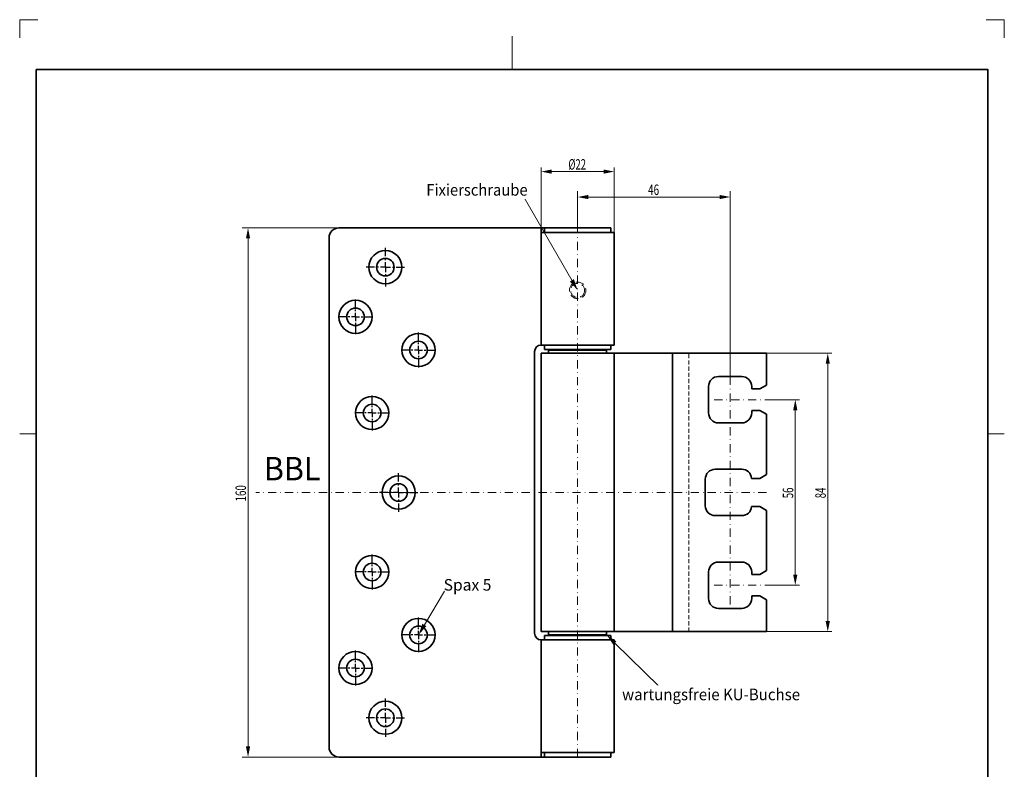
# Model space of a CAD drawing. Units: millimetres. Extents: x -888 to -592, y -5 to 415.
# Drawn here: x -888 to -592, y 189 to 415 of the extents above; entities that cross this region are included whole.
import ezdxf
from ezdxf.enums import TextEntityAlignment as Align

# ---------------------------------------------------------------- set-up
doc = ezdxf.new("R2010")
doc.units = ezdxf.units.MM
doc.header["$LTSCALE"] = 5
for name, pattern in [('AUSGEZOGEN', [0]), ('DASHDOT', [1, 0.5, -0.25, 0, -0.25]), ('DASHED', [0.75, 0.5, -0.25]), ('DASHED2', [0.375, 0.25, -0.125])]:
    doc.linetypes.add(name, pattern=pattern)
doc.layers.get('DEFPOINTS').update_dxf_attribs({"color": 18})
for name, color, linetype in [('BEMASS', 1, 'Continuous'), ('KONTUREN', 18, 'Continuous'), ('Layer8', 18, 'Continuous'), ('MITTEL', 1, 'Continuous'), ('VERDECKT', 5, 'Continuous')]:
    doc.layers.add(name, color=color, linetype=linetype)
doc.styles.add('Arial', font='arial.ttf')
doc.styles.add('Arial Baltic', font='arial.ttf')

msp = doc.modelspace()

# ---------------------------------------------------------------- hatches: boundary and pattern name
at = {"layer": 'BEMASS', "linetype": 'AUSGEZOGEN', "lineweight": 18}
for points in [[(-731.2, 369.14), (-728.02, 368.51), (-728.02, 369.78)], [(-709.2, 369.14), (-712.37, 369.78), (-712.37, 368.51)], [(-720.2, 361.47), (-717.02, 360.83), (-717.02, 362.1)], [(-674.2, 361.47), (-677.37, 362.1), (-677.37, 360.83)], [(-819.62, 352.14), (-820.26, 348.97), (-818.99, 348.97)], [(-721.94, 336.33), (-721.34, 336.68), (-720.2, 333.29), (-722.55, 335.98)], [(-644.75, 314.29), (-645.39, 311.12), (-644.12, 311.12)], [(-654.55, 300.29), (-655.19, 297.12), (-653.92, 297.12)], [(-654.55, 244.29), (-653.92, 247.47), (-655.19, 247.47)], [(-766.42, 232.3), (-765.81, 231.95), (-768.2, 229.29), (-767.02, 232.66)], [(-644.75, 230.29), (-644.12, 233.47), (-645.39, 233.47)], [(-708.96, 226.83), (-709.45, 226.34), (-711.45, 229.29), (-708.47, 227.33)], [(-819.62, 192.44), (-818.99, 195.62), (-820.26, 195.62)]]:
    msp.add_hatch(color=1, dxfattribs=at).paths.add_polyline_path(points, flags=0)

# ---------------------------------------------------------------- linework, layer by layer
at = {"layer": 'BEMASS', "color": 1, "linetype": 'AUSGEZOGEN', "lineweight": 18}
for p, q in [((-731.2, 352.29), (-731.2, 370.39)), ((-728.02, 369.14), (-712.37, 369.14)), ((-709.2, 350.79), (-709.2, 370.39)), ((-720.2, 352.14), (-720.2, 363.28)), ((-674.2, 307.29), (-674.2, 363.28)), ((-717.02, 361.47), (-677.37, 361.47)), ((-792.2, 352.14), (-821.44, 352.14)), ((-819.62, 348.97), (-819.62, 195.62)), ((-663.2, 314.29), (-643.5, 314.29)), ((-644.75, 311.12), (-644.75, 233.47)), ((-661.2, 300.29), (-653.3, 300.29)), ((-654.55, 297.12), (-654.55, 247.47)), ((-661.2, 244.29), (-653.3, 244.29)), ((-663.2, 230.29), (-643.5, 230.29)), ((-792.2, 192.44), (-821.44, 192.44))]:
    msp.add_line(p, q, dxfattribs=at)
for points in [[(-721.94, 336.33), (-736.21, 361.17)], [(-708.96, 226.83), (-695.63, 213.68)]]:
    msp.add_lwpolyline(points, dxfattribs=at)
at = {"layer": 'DEFPOINTS', "color": 18, "linetype": 'AUSGEZOGEN', "lineweight": 35}
msp.add_lwpolyline([(-883.5, 400), (-596.5, 400), (-596.5, 0), (-883.5, 0)], close=True, dxfattribs=at)
at = {"layer": 'KONTUREN', "color": 18, "linetype": 'AUSGEZOGEN', "lineweight": 35}
for p, q in [((-792.2, 352.14), (-710.2, 352.14)), ((-731.2, 316.79), (-731.2, 352.14)), ((-731.2, 350.79), (-709.2, 350.79)), ((-730.2, 352.14), (-730.2, 350.79)), ((-710.2, 350.79), (-710.2, 352.14)), ((-709.2, 350.79), (-709.2, 316.79)), ((-795.2, 195.44), (-795.2, 349.14)), ((-731.2, 316.79), (-709.2, 316.79)), ((-730.2, 315.44), (-730.2, 316.79)), ((-710.2, 315.44), (-730.2, 315.44)), ((-728.95, 315.29), (-728.95, 314.29)), ((-711.45, 315.29), (-728.95, 315.29)), ((-711.45, 315.29), (-711.45, 314.29)), ((-710.2, 316.79), (-710.2, 315.44)), ((-733.2, 314.79), (-733.2, 229.79)), ((-731.2, 230.29), (-731.2, 314.29)), ((-663.2, 314.29), (-731.2, 314.29)), ((-709.2, 230.29), (-709.2, 314.29)), ((-691.61, 230.29), (-691.61, 314.29)), ((-663.2, 314.29), (-663.2, 304.7)), ((-670.7, 307.29), (-677.7, 307.29)), ((-680.7, 304.29), (-680.7, 296.29)), ((-667.7, 304.29), (-667.7, 303.54)), ((-665.2, 303.54), (-667.7, 303.54)), ((-665.2, 303.54), (-663.2, 304.7)), ((-667.7, 297.04), (-667.7, 296.29)), ((-665.2, 297.04), (-667.7, 297.04)), ((-665.2, 297.04), (-663.2, 295.89)), ((-663.2, 295.89), (-663.2, 277.7)), ((-670.7, 293.29), (-677.7, 293.29)), ((-670.7, 279.29), (-678.7, 279.29)), ((-681.7, 268.29), (-681.7, 276.29)), ((-665.2, 276.54), (-667.71, 276.54)), ((-665.2, 276.54), (-663.2, 277.7)), ((-665.2, 268.04), (-667.71, 268.04)), ((-665.2, 268.04), (-663.2, 266.89)), ((-670.7, 265.29), (-678.7, 265.29)), ((-663.2, 248.7), (-663.2, 266.89)), ((-670.7, 251.29), (-677.7, 251.29)), ((-680.7, 240.29), (-680.7, 248.29)), ((-667.7, 247.54), (-667.7, 248.29)), ((-665.2, 247.54), (-667.7, 247.54)), ((-665.2, 247.54), (-663.2, 248.7)), ((-665.2, 241.04), (-667.7, 241.04)), ((-667.7, 240.29), (-667.7, 241.04)), ((-665.2, 241.04), (-663.2, 239.89)), ((-663.2, 230.29), (-663.2, 239.89)), ((-670.7, 237.29), (-677.7, 237.29)), ((-663.2, 230.29), (-731.2, 230.29)), ((-730.2, 229.14), (-730.2, 227.79)), ((-710.2, 229.14), (-730.2, 229.14)), ((-728.95, 229.29), (-728.95, 230.29)), ((-711.45, 229.29), (-728.95, 229.29)), ((-711.45, 229.29), (-711.45, 230.29)), ((-710.2, 227.79), (-710.2, 229.14)), ((-731.2, 227.79), (-731.2, 192.44)), ((-731.2, 227.79), (-709.2, 227.79)), ((-709.2, 193.79), (-709.2, 227.79)), ((-731.2, 193.79), (-709.2, 193.79)), ((-730.2, 192.44), (-730.2, 193.79)), ((-710.2, 193.79), (-710.2, 192.44)), ((-792.2, 192.44), (-710.2, 192.44))]:
    msp.add_line(p, q, dxfattribs=at)
for centre, radius in [((-778.19, 340.29), 5), ((-778.19, 340.29), 2.65), ((-787.2, 325.29), 5), ((-787.2, 325.29), 2.65), ((-768.2, 315.29), 5), ((-768.2, 315.29), 2.65), ((-782.2, 296.29), 5), ((-782.2, 296.29), 2.65), ((-774.2, 272.29), 5), ((-774.2, 272.29), 2.65), ((-782.2, 248.29), 5), ((-782.2, 248.29), 2.65), ((-768.2, 229.29), 5), ((-768.2, 229.29), 2.65), ((-787.2, 219.29), 5), ((-787.2, 219.29), 2.65), ((-778.19, 204.29), 5), ((-778.19, 204.29), 2.65)]:
    msp.add_circle(centre, radius, dxfattribs=at)
for centre, radius, start, end in [((-792.2, 349.14), 3, 90, 180), ((-731.2, 314.79), 2, 90, 180), ((-677.7, 304.29), 3, 90, 180), ((-670.7, 304.29), 3, 0, 90), ((-677.7, 296.29), 3, 180, 270), ((-670.7, 296.29), 3, 270, 0), ((-678.7, 276.29), 3, 90, 180), ((-670.7, 276.29), 3, 4.7802, 90), ((-678.7, 268.29), 3, 180, 270), ((-670.7, 268.29), 3, 270, 355.2198), ((-677.7, 248.29), 3, 90, 180), ((-670.7, 248.29), 3, 0, 90), ((-677.7, 240.29), 3, 180, 270), ((-670.7, 240.29), 3, 270, 0), ((-731.2, 229.79), 2, 180, 270), ((-792.2, 195.44), 3, 180, 270)]:
    msp.add_arc(centre, radius, start, end, dxfattribs=at)
at = {"layer": 'Layer8', "color": 9, "linetype": 'AUSGEZOGEN', "lineweight": 18}
for p, q in [((-883, 415), (-888.5, 415)), ((-888.5, 415), (-888.5, 409.5)), ((-591.5, 415), (-597, 415)), ((-591.5, 409.5), (-591.5, 415))]:
    msp.add_line(p, q, dxfattribs=at)
at = {"layer": 'Layer8', "color": 18, "linetype": 'AUSGEZOGEN', "lineweight": 18}
for p, q in [((-740, 410), (-740, 400)), ((-888.5, 290), (-883.5, 290)), ((-591.5, 290), (-596.5, 290))]:
    msp.add_line(p, q, dxfattribs=at)
at = {"layer": 'MITTEL', "color": 1, "linetype": 'DASHDOT', "lineweight": 18}
for p, q in [((-720.2, 192.44), (-720.2, 352.14)), ((-674.2, 307.29), (-674.2, 237.29)), ((-661.2, 300.29), (-680.2, 300.29)), ((-663.2, 272.29), (-817.25, 272.29)), ((-661.2, 244.29), (-680.2, 244.29))]:
    msp.add_line(p, q, dxfattribs=at)
at = {"layer": 'MITTEL', "color": 1, "linetype": 'DASHDOT', "lineweight": 25}
for p, q in [((-778.19, 343.59), (-778.19, 347.19)), ((-778.19, 342.39), (-778.19, 342.99)), ((-778.19, 340.29), (-778.19, 341.79)), ((-781.49, 340.29), (-785.09, 340.29)), ((-780.29, 340.29), (-780.89, 340.29)), ((-778.19, 340.29), (-779.69, 340.29)), ((-778.19, 340.29), (-776.69, 340.29)), ((-778.19, 340.29), (-778.19, 338.79)), ((-776.09, 340.29), (-775.49, 340.29)), ((-774.89, 340.29), (-771.29, 340.29)), ((-778.19, 338.19), (-778.19, 337.59)), ((-778.19, 336.99), (-778.19, 333.39)), ((-787.2, 328.04), (-787.2, 331.04)), ((-787.2, 327.04), (-787.2, 327.54)), ((-789.95, 325.29), (-792.95, 325.29)), ((-788.95, 325.29), (-789.45, 325.29)), ((-787.2, 325.29), (-788.45, 325.29)), ((-787.2, 325.29), (-787.2, 326.54)), ((-787.2, 325.29), (-785.95, 325.29)), ((-787.2, 325.29), (-787.2, 324.04)), ((-785.45, 325.29), (-784.95, 325.29)), ((-784.45, 325.29), (-781.45, 325.29)), ((-787.2, 323.54), (-787.2, 323.04)), ((-787.2, 322.54), (-787.2, 319.54)), ((-768.2, 318.04), (-768.2, 321.04)), ((-770.95, 315.29), (-773.95, 315.29)), ((-769.95, 315.29), (-770.45, 315.29)), ((-768.2, 315.29), (-769.45, 315.29)), ((-768.2, 317.04), (-768.2, 317.54)), ((-768.2, 315.29), (-768.2, 316.54)), ((-768.2, 315.29), (-766.95, 315.29)), ((-768.2, 315.29), (-768.2, 314.04)), ((-766.45, 315.29), (-765.95, 315.29)), ((-765.45, 315.29), (-762.45, 315.29)), ((-768.2, 313.54), (-768.2, 313.04)), ((-768.2, 312.54), (-768.2, 309.54)), ((-782.2, 299.04), (-782.2, 302.04)), ((-782.2, 298.04), (-782.2, 298.54)), ((-782.2, 296.29), (-782.2, 297.54)), ((-784.95, 296.29), (-787.95, 296.29)), ((-783.95, 296.29), (-784.45, 296.29)), ((-782.2, 296.29), (-783.45, 296.29)), ((-782.2, 296.29), (-780.95, 296.29)), ((-782.2, 296.29), (-782.2, 295.04)), ((-782.2, 294.54), (-782.2, 294.04)), ((-780.45, 296.29), (-779.95, 296.29)), ((-779.45, 296.29), (-776.45, 296.29)), ((-782.2, 293.54), (-782.2, 290.54)), ((-774.2, 275.59), (-774.2, 279.19)), ((-774.2, 274.39), (-774.2, 274.99)), ((-774.2, 272.29), (-774.2, 273.79)), ((-777.5, 272.29), (-781.1, 272.29)), ((-776.3, 272.29), (-776.9, 272.29)), ((-774.2, 272.29), (-775.7, 272.29)), ((-774.2, 272.29), (-772.7, 272.29)), ((-774.2, 272.29), (-774.2, 270.79)), ((-772.1, 272.29), (-771.5, 272.29)), ((-770.9, 272.29), (-767.3, 272.29)), ((-774.2, 270.19), (-774.2, 269.59)), ((-774.2, 268.99), (-774.2, 265.39)), ((-782.2, 251.04), (-782.2, 254.04)), ((-782.2, 250.04), (-782.2, 250.54)), ((-782.2, 248.29), (-782.2, 249.54)), ((-784.95, 248.29), (-787.95, 248.29)), ((-783.95, 248.29), (-784.45, 248.29)), ((-782.2, 248.29), (-783.45, 248.29)), ((-782.2, 248.29), (-780.95, 248.29)), ((-782.2, 248.29), (-782.2, 247.04)), ((-782.2, 246.54), (-782.2, 246.04)), ((-780.45, 248.29), (-779.95, 248.29)), ((-779.45, 248.29), (-776.45, 248.29)), ((-782.2, 245.54), (-782.2, 242.54)), ((-768.2, 232.04), (-768.2, 235.04)), ((-770.95, 229.29), (-773.95, 229.29)), ((-769.95, 229.29), (-770.45, 229.29)), ((-768.2, 229.29), (-769.45, 229.29)), ((-768.2, 231.04), (-768.2, 231.54)), ((-768.2, 229.29), (-768.2, 230.54)), ((-768.2, 229.29), (-766.95, 229.29)), ((-768.2, 229.29), (-768.2, 228.04)), ((-766.45, 229.29), (-765.95, 229.29)), ((-765.45, 229.29), (-762.45, 229.29)), ((-768.2, 227.54), (-768.2, 227.04)), ((-768.2, 226.54), (-768.2, 223.54)), ((-787.2, 222.04), (-787.2, 225.04)), ((-787.2, 221.04), (-787.2, 221.54)), ((-787.2, 219.29), (-787.2, 220.54)), ((-789.95, 219.29), (-792.95, 219.29)), ((-788.95, 219.29), (-789.45, 219.29)), ((-787.2, 219.29), (-788.45, 219.29)), ((-787.2, 219.29), (-785.95, 219.29)), ((-787.2, 219.29), (-787.2, 218.04)), ((-787.2, 217.54), (-787.2, 217.04)), ((-785.45, 219.29), (-784.95, 219.29)), ((-784.45, 219.29), (-781.45, 219.29)), ((-787.2, 216.54), (-787.2, 213.54)), ((-778.19, 207.59), (-778.19, 211.19)), ((-778.19, 206.39), (-778.19, 206.99)), ((-778.19, 204.29), (-778.19, 205.79)), ((-781.49, 204.29), (-785.09, 204.29)), ((-780.29, 204.29), (-780.89, 204.29)), ((-778.19, 204.29), (-779.69, 204.29)), ((-778.19, 204.29), (-776.69, 204.29)), ((-778.19, 204.29), (-778.19, 202.79)), ((-778.19, 202.19), (-778.19, 201.59)), ((-776.09, 204.29), (-775.49, 204.29)), ((-774.89, 204.29), (-771.29, 204.29)), ((-778.19, 200.99), (-778.19, 197.39))]:
    msp.add_line(p, q, dxfattribs=at)
at = {"layer": 'VERDECKT', "color": 5, "linetype": 'DASHED2', "lineweight": 18}
msp.add_line((-686.63, 230.29), (-686.63, 314.29), dxfattribs=at)
at = {"layer": 'VERDECKT', "color": 5, "linetype": 'DASHED', "lineweight": 18}
for radius in [2.5, 2.1]:
    msp.add_circle((-720.2, 333.29), radius, dxfattribs=at)

# ---------------------------------------------------------------- texts
at = {"layer": 'BEMASS', "color": 1, "linetype": 'AUSGEZOGEN', "lineweight": 18}
for s, height, style, width, p, p2 in [('%%c22', 3.175, 'Arial', 0.634294, (-722.99, 369.74), (-717.68, 369.74)), ('46', 3.175, 'Arial', 0.676658, (-698.96, 362.07), (-695.62, 362.07)), ('BBL', 7.056, 'Arial Baltic', 0.917374, (-814.85, 275.96), (-797.78, 275.96))]:
    msp.add_text(s, height=height, dxfattribs=dict(at, style=style, width=width)).set_placement(p, p2, align=Align.FIT)
at = {"layer": 'BEMASS', "color": 1, "linetype": 'AUSGEZOGEN', "lineweight": 18, "style": 'Arial'}
for s, width, p, p2 in [('160', 0.666215, (-820.22, 269.57), (-820.22, 274.5)), ('56', 0.658258, (-655.15, 270.53), (-655.15, 273.78)), ('84', 0.656878, (-645.35, 270.53), (-645.35, 273.77))]:
    msp.add_text(s, height=3.175, rotation=90, dxfattribs=dict(at, width=width)).set_placement(p, p2, align=Align.FIT)

# ---------------------------------------------------------------- next in the draw order: wipeouts: each hides what was drawn before it
at = {"color": 1, "linetype": 'AUSGEZOGEN', "lineweight": 18}
for points in [[(-765.84, 360.83), (-734.7, 360.83), (-734.7, 366.43), (-765.84, 366.43)], [(-760.61, 241.61), (-745.8, 241.61), (-745.8, 247.21), (-760.61, 247.21)], [(-706.8, 208.52), (-652.89, 208.52), (-652.89, 214.12), (-706.8, 214.12)]]:
    msp.add_wipeout(points, dxfattribs=at).dxf.layer = 'BEMASS'

# ---------------------------------------------------------------- next in the draw order: linework, layer by layer
at = {"layer": 'BEMASS', "color": 1, "linetype": 'AUSGEZOGEN', "lineweight": 18}
msp.add_lwpolyline([(-766.42, 232.3), (-760.36, 242.53)], dxfattribs=at)

# ---------------------------------------------------------------- next in the draw order: texts
at = {"layer": 'BEMASS', "color": 1, "linetype": 'AUSGEZOGEN', "lineweight": 18, "style": 'Arial'}
for s, width, p, p2 in [('Fixierschraube', 0.953766, (-765.84, 361.88), (-735.29, 361.88)), ('Spax 5', 0.946646, (-760.61, 242.66), (-746.21, 242.66)), ('wartungsfreie KU-Buchse', 0.969519, (-706.8, 209.57), (-653.1, 209.57))]:
    msp.add_text(s, height=3.5, dxfattribs=dict(at, width=width)).set_placement(p, p2, align=Align.FIT)

doc.saveas('drawing.dxf')
